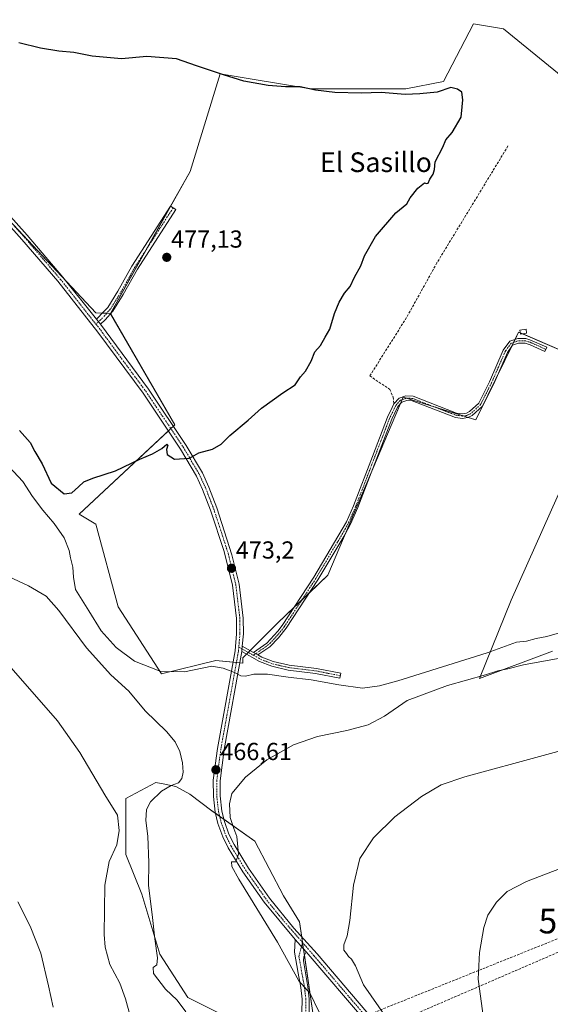
# Model space of a CAD drawing. Units: metres. Extents: x 631618 to 635098, y 4713487 to 4715866.
# Drawn here: x 634584 to 634799, y 4715101 to 4715502 of the extents above; entities that cross this region are included whole.
import ezdxf
from ezdxf.enums import TextEntityAlignment as Align

# ---------------------------------------------------------------- set-up
doc = ezdxf.new("R2010")
doc.units = ezdxf.units.M
doc.header["$MEASUREMENT"] = 0
doc.linetypes.add('TRAZO_Y_PUNTO', pattern=[1, 0.5, -0.25, 0, -0.25])
doc.linetypes.add('TRAZOSX2', pattern=[1.5, 1, -0.5])
doc.layers.get('0').update_dxf_attribs({"lineweight": 5})
for name, color, linetype, lineweight in [('Camino', 19, 'Continuous', 0), ('Camino Cxs', 19, 'Continuous', 0), ('Camino eje', 39, 'TRAZO_Y_PUNTO', 13), ('Carátula', 7, 'Continuous', 5), ('Conducción de hidrocarburos lineal', 6, 'TRAZOSX2', 0), ('Cultivos herbáceos CxS', 92, 'Continuous', 0), ('Cultivos leñosos', 92, 'Continuous', 0), ('Cultivos leñosos CxS', 92, 'Continuous', 0), ('Curva de nivel maestra', 36, 'Continuous', 30), ('Curva de nivel normal', 36, 'Continuous', 0), ('Edificación ligera', 1, 'Continuous', 0), ('Edificación ligera Cxs', 1, 'Continuous', 0), ('Muro lineal', 1, 'TRAZOSX2', 13), ('Pista no pavimentada', 254, 'Continuous', 13), ('Pista no pavimentada Cxs', 254, 'Continuous', 0), ('Pista pavimentada eje', 135, 'TRAZO_Y_PUNTO', 0), ('Punto de cota en terreno', 7, 'Continuous', 0), ('Rótulo de punto de cota en terreno', 19, 'Continuous', 0), ('Texto cartográfico', 19, 'Continuous', 0), ('Torre de tendido puntual', 7, 'Continuous', 0)]:
    doc.layers.add(name, color=color, linetype=linetype, lineweight=lineweight)
doc.styles.add('Arial', font='txt', dxfattribs={"height": 0.2})

# ---------------------------------------------------------------- blocks, each defined once
blk = doc.blocks.new('*U160')
at = {"layer": 'Cultivos herbáceos CxS', "color": 92, "linetype": 'Continuous', "lineweight": 0}
for points in [[(634703.54, 4715093.34, 466.14), (634697.45, 4715134.98, 462.47), (634690.96, 4715145.54, 462.54), (634679.19, 4715167.84, 463.82), (634661.76, 4715180.15, 465.83), (634652.79, 4715186.97, 465.83), (634647.1, 4715190.02, 465.32), (634642.67, 4715190.91, 464.4), (634638.98, 4715191.65, 463.39), (634626.8, 4715185.15, 460.91), (634626.8, 4715162.4, 461.14), (634633.3, 4715146.15, 463.45), (634640.6, 4715121.78, 465.31), (634651.97, 4715104.11, 466.28), (634668.75, 4715095.76, 469.28)], [(634523.7, 4715479.86, 481.95), (634614.54, 4715382.85, 477.18), (634620.5, 4715382.6, 476.96), (634646.76, 4715337.23, 475.37), (634607.81, 4715300.81, 474.01), (634614.62, 4715296.85, 473.86), (634623.66, 4715263.21, 472.78), (634641.26, 4715235.82, 469.71), (634663.45, 4715241.36, 470.41), (634674.39, 4715240.27, 470.58), (634674.31, 4715242.34, 470.73), (634688.6, 4715256.62, 472.52), (634709, 4715276.01, 472.96), (634739.61, 4715348.45, 473.88), (634769.2, 4715339.27, 472.65), (634780.94, 4715363.43, 472.59), (634786.55, 4715374.98, 472.58), (634824.3, 4715358.65, 471.13)], [(634809, 4715322.94, 471.48), (634783.49, 4715265.81, 471.01), (634770.7, 4715233.97, 464.96), (634800.29, 4715245.06, 466.37)]]:
    blk.add_polyline3d(points, dxfattribs=at)
blk = doc.blocks.new('*U163')
at = {"layer": 'Curva de nivel normal', "color": 36, "linetype": 'Continuous', "lineweight": 0}
for points in [[(634573.33, 4715245.86, 460), (634598.98, 4715216.69, 460), (634608.12, 4715203.87, 460), (634618.2, 4715186.67, 460), (634623.46, 4715178.4, 460), (634624.05, 4715172.18, 460), (634623.1, 4715166.31, 460), (634619.98, 4715159.45, 460), (634618.19, 4715149.83, 460), (634617.98, 4715129.76, 460), (634618.43, 4715124.59, 460), (634620.26, 4715117.54, 460), (634624.28, 4715109.96, 460), (634626.66, 4715103.62, 460), (634629.98, 4715091.24, 460)], [(634732.76, 4715095.82, 460), (634723.44, 4715109.26, 460), (634720.16, 4715116.98, 460), (634718.61, 4715119.76, 460), (634717.37, 4715120.86, 460), (634716.56, 4715122.12, 460), (634715.47, 4715123.36, 460), (634715.42, 4715125.52, 460), (634716.83, 4715129.19, 460), (634717.92, 4715135.52, 460), (634719.39, 4715149.82, 460), (634722.03, 4715160.73, 460), (634727.47, 4715169.2, 460), (634736.23, 4715177.62, 460), (634747.04, 4715185.93, 460), (634755.04, 4715190.74, 460), (634764.71, 4715193.95, 460), (634828.38, 4715211.31, 460)]]:
    blk.add_polyline3d(points, dxfattribs=at)
blk = doc.blocks.new('*U176')
at = {"layer": 'Curva de nivel normal', "color": 36, "linetype": 'Continuous', "lineweight": 0}
for points in [[(634576.97, 4715276.48, 465), (634587.15, 4715271.76, 465), (634594.38, 4715267.47, 465), (634599.57, 4715261.65, 465), (634610.78, 4715246.48, 465), (634620.72, 4715235.42, 465), (634628.07, 4715228.76, 465), (634634.69, 4715220.88, 465), (634643.31, 4715212.4, 465), (634646.91, 4715208.22, 465), (634648.77, 4715204.26, 465), (634649.86, 4715199.68, 465), (634650.05, 4715195.88, 465), (634649.58, 4715193.26, 465), (634648.18, 4715191.45, 465), (634645.22, 4715190.5, 465), (634641.33, 4715188.18, 465), (634636.76, 4715183.79, 465), (634635.18, 4715180.69, 465), (634634.96, 4715176.18, 465), (634635.8, 4715169.81, 465), (634636.17, 4715158.95, 465), (634635.94, 4715149.75, 465), (634637.5, 4715137.92, 465), (634638.57, 4715128, 465), (634639.65, 4715120.3, 465), (634639.41, 4715117.38, 465), (634637.88, 4715116.34, 465), (634638.03, 4715113.98, 465), (634642.93, 4715107.54, 465), (634647.72, 4715103.09, 465), (634651.2, 4715098.33, 465)], [(634705.43, 4715098.19, 465), (634701.7, 4715105.76, 465), (634697.21, 4715110.9, 465), (634688.43, 4715126.63, 465), (634672.76, 4715152.25, 465), (634669.88, 4715157.45, 465), (634669.82, 4715159.34, 465), (634671.47, 4715159.4, 465), (634672.59, 4715162.46, 465), (634671.97, 4715169.71, 465), (634670.7, 4715172.94, 465), (634669.24, 4715177.38, 465), (634669, 4715182.95, 465), (634669.89, 4715187.19, 465), (634675.47, 4715193.79, 465), (634684.14, 4715200.82, 465), (634695.03, 4715206.98, 465), (634704.7, 4715210.34, 465), (634716.7, 4715212.78, 465), (634725.37, 4715215.11, 465), (634732, 4715218.59, 465), (634741.22, 4715225, 465), (634757.67, 4715231.17, 465), (634773.04, 4715235.53, 465), (634778.15, 4715237.16, 465), (634782.14, 4715237.96, 465), (634788.48, 4715239.61, 465), (634805.6, 4715242.68, 465)]]:
    blk.add_polyline3d(points, dxfattribs=at)
blk = doc.blocks.new('*U181')
at = {"layer": 'Curva de nivel normal', "color": 36, "linetype": 'Continuous', "lineweight": 0}
blk.add_polyline3d([(634577.36, 4715322.24, 470), (634584.84, 4715314.13, 470), (634588.84, 4715308.12, 470), (634593, 4715302.5, 470), (634597.66, 4715297.11, 470), (634601.64, 4715291.27, 470), (634603.7, 4715286.14, 470), (634604.22, 4715283.1, 470), (634605.19, 4715279.24, 470), (634605.46, 4715275.2, 470), (634606.28, 4715270.2, 470), (634611.7, 4715261.53, 470), (634616.75, 4715253.39, 470), (634622.87, 4715246.59, 470), (634630.36, 4715240.99, 470), (634640.98, 4715236.86, 470), (634650.7, 4715236.72, 470), (634661.7, 4715238.97, 470), (634666.37, 4715238.19, 470), (634671.03, 4715236.4, 470), (634673.61, 4715235.06, 470), (634675.47, 4715234.9, 470), (634678.81, 4715235.77, 470), (634684.37, 4715235.76, 470), (634692.83, 4715234.57, 470), (634702.23, 4715233.48, 470), (634713.37, 4715231.36, 470), (634723.03, 4715230.1, 470), (634729.95, 4715230.98, 470), (634737.37, 4715233.02, 470), (634773.71, 4715244.43, 470), (634785.71, 4715248.74, 470), (634789.71, 4715249.23, 470), (634793.71, 4715250.3, 470), (634797.98, 4715251.14, 470), (634803.12, 4715252.63, 470)], dxfattribs=at)
blk = doc.blocks.new('*U182')
at = {"layer": 'Curva de nivel normal', "color": 36, "linetype": 'Continuous', "lineweight": 0}
for points in [[(634582.86, 4715143.04, 455), (634587.81, 4715133.19, 455), (634592.22, 4715122.21, 455), (634595.34, 4715108.93, 455), (634597.19, 4715100.17, 455)], [(634772.32, 4715095.8, 455), (634770.16, 4715111.64, 455), (634770.65, 4715122.46, 455), (634772.43, 4715132.59, 455), (634774.09, 4715137.68, 455), (634777.49, 4715142.91, 455), (634781.84, 4715147.25, 455), (634789.78, 4715151.34, 455), (634811.96, 4715159.9, 455)]]:
    blk.add_polyline3d(points, dxfattribs=at)
blk = doc.blocks.new('5PATER')
at = {"layer": 'Carátula', "linetype": 'Continuous', "lineweight": 5}
h = blk.add_hatch(color=250, dxfattribs=at)
edge = h.paths.add_edge_path()
edge.add_ellipse((0, 0.01), major_axis=(-1.33, -1.34), ratio=0.999422, start_angle=0, end_angle=360)
blk = doc.blocks.new('5TTEND')
blk.add_text('5TTEND', height=10).set_placement((0, 0), align=Align.MIDDLE_CENTER)

msp = doc.modelspace()

# ---------------------------------------------------------------- linework, layer by layer
at = {"layer": 'Camino', "color": 19, "linetype": 'Continuous', "lineweight": 0}
for points in [[(634614.82, 4715380.17, 477.08), (634617.79, 4715383.29, 477.07), (634619.43, 4715385.01, 477.08), (634623.51, 4715391.62, 477.19), (634629.26, 4715401.86, 477.3), (634644.94, 4715426.25, 477.57), (634647.11, 4715424.86, 477.43), (634631.47, 4715400.53, 477.12), (634625.73, 4715390.31, 477.02), (634621.51, 4715383.48, 476.97), (634618.44, 4715379.95, 476.96), (634616.42, 4715378.15, 477.03)], [(634614.82, 4715380.17, 477.08), (634616.42, 4715378.15, 477.03)], [(634735.85, 4715345.73, 473.87), (634737.94, 4715348.06, 473.87), (634740.72, 4715348.98, 473.87), (634743.63, 4715348.95, 473.81), (634761.33, 4715342.03, 473.03), (634763.69, 4715341.74, 472.96), (634765.37, 4715342.02, 472.93), (634766.58, 4715342.62, 472.92), (634770.3, 4715346.05, 472.77), (634774.7, 4715354.78, 472.68), (634780.33, 4715367.68, 472.7), (634782.93, 4715371.22, 472.67), (634786.2, 4715372.37, 472.51), (634789.45, 4715372.36, 472.3), (634791.17, 4715371.83, 472.19), (634797.98, 4715368.81, 471.9), (634797.18, 4715367.08, 471.93), (634791.29, 4715369.8, 472.17), (634789.16, 4715370.45, 472.31), (634786.52, 4715370.46, 472.49), (634784.12, 4715369.62, 472.59), (634781.99, 4715366.72, 472.62), (634776.43, 4715353.97, 472.5), (634771.85, 4715344.88, 472.6), (634767.67, 4715341.03, 472.79), (634765.96, 4715340.19, 472.85), (634765.11, 4715340.05, 472.87), (634763.73, 4715339.81, 472.9), (634760.86, 4715340.17, 473.01), (634743.26, 4715347.05, 473.69), (634741.02, 4715347.07, 473.74), (634739.02, 4715346.41, 473.76), (634737.45, 4715344.66, 473.75), (634734.95, 4715339.52, 473.68), (634721.14, 4715303.56, 473.36), (634718.21, 4715296.86, 473.35), (634715.81, 4715292.47, 473.33), (634704.91, 4715274.17, 473.01), (634691.96, 4715254.41, 472.26), (634688.83, 4715250.49, 471.96), (634685.35, 4715246.9, 471.7), (634680.53, 4715243.55, 471.17)], [(634678.68, 4715244.59, 471.13), (634684.11, 4715248.36, 471.82), (634688.59, 4715253.25, 472.28), (634690.41, 4715255.53, 472.4), (634703.29, 4715275.18, 473.17), (634716.5, 4715297.7, 473.45), (634719.38, 4715304.28, 473.52), (634727.07, 4715324.32, 473.86), (634733.2, 4715340.28, 473.88), (634735.16, 4715344.32, 473.88), (634735.85, 4715345.73, 473.87)], [(634674.16, 4715247.14, 471), (634673.96, 4715244.92, 470.87)], [(634674.16, 4715247.14, 471), (634678.68, 4715244.59, 471.13)], [(634680.53, 4715243.55, 471.17), (634682.07, 4715242.69, 471.17), (634686.75, 4715240.93, 471.24), (634693.18, 4715239.43, 471.21), (634704.3, 4715238.07, 471.27), (634714.27, 4715236.09, 471.29), (634713.88, 4715234.1, 471.03), (634703.98, 4715236.06, 470.6), (634692.83, 4715237.43, 470.72), (634686.16, 4715238.98, 471.14), (634681.21, 4715240.84, 470.98), (634673.96, 4715244.92, 470.87)], [(634678.68, 4715244.59, 471.13), (634680.53, 4715243.55, 471.17)], [(634678.68, 4715244.59, 471.13), (634680.53, 4715243.55, 471.17)], [(634698.27, 4715092.76, 467.22), (634698.55, 4715103.44, 465.81), (634698.03, 4715108.22, 464.93), (634696.92, 4715114.07, 464), (634695.34, 4715122.66, 463.56), (634695.6, 4715127.69, 463.32)], [(634700.14, 4715122.67, 463.07), (634695.6, 4715127.69, 463.32)], [(634700.14, 4715122.67, 463.07), (634699.19, 4715120.87, 463.11), (634698.99, 4715119.03, 463.13), (634700.88, 4715108.51, 464.58), (634701.42, 4715103.57, 465.48), (634701.31, 4715092.58, 466.81)]]:
    msp.add_polyline3d(points, dxfattribs=at)
at = {"layer": 'Camino Cxs', "color": 19, "linetype": 'Continuous', "lineweight": 0}
for points in [[(634616.42, 4715378.15, 477.03), (634614.82, 4715380.17, 477.08), (634617.79, 4715383.29, 477.07), (634619.43, 4715385.01, 477.08), (634623.51, 4715391.62, 477.19), (634629.26, 4715401.86, 477.3), (634644.94, 4715426.25, 477.57), (634647.11, 4715424.86, 477.43), (634631.47, 4715400.53, 477.12), (634625.73, 4715390.31, 477.02), (634621.51, 4715383.48, 476.97), (634618.44, 4715379.95, 476.96), (634616.42, 4715378.15, 477.03)], [(634680.53, 4715243.55, 471.17), (634678.68, 4715244.59, 471.13), (634684.11, 4715248.36, 471.82), (634688.59, 4715253.25, 472.28), (634690.41, 4715255.53, 472.4), (634703.29, 4715275.18, 473.17), (634716.5, 4715297.7, 473.45), (634719.38, 4715304.28, 473.52), (634727.07, 4715324.32, 473.86), (634733.2, 4715340.28, 473.88), (634735.16, 4715344.32, 473.88), (634735.85, 4715345.73, 473.87), (634737.94, 4715348.06, 473.87), (634740.72, 4715348.98, 473.87), (634743.63, 4715348.95, 473.81), (634761.33, 4715342.03, 473.03), (634763.69, 4715341.74, 472.96), (634765.37, 4715342.02, 472.93), (634766.58, 4715342.62, 472.92), (634770.3, 4715346.05, 472.77), (634774.7, 4715354.78, 472.68), (634780.33, 4715367.68, 472.7), (634782.93, 4715371.22, 472.67), (634786.2, 4715372.37, 472.51), (634789.45, 4715372.36, 472.3), (634791.17, 4715371.83, 472.19), (634797.98, 4715368.81, 471.9), (634797.18, 4715367.08, 471.93), (634791.29, 4715369.8, 472.17), (634789.16, 4715370.45, 472.31), (634786.52, 4715370.46, 472.49), (634784.12, 4715369.62, 472.59), (634781.99, 4715366.72, 472.62), (634776.43, 4715353.97, 472.5), (634771.85, 4715344.88, 472.6), (634767.67, 4715341.03, 472.79), (634765.96, 4715340.19, 472.85), (634765.11, 4715340.05, 472.87), (634763.73, 4715339.81, 472.9), (634760.86, 4715340.17, 473.01), (634743.26, 4715347.05, 473.69), (634741.02, 4715347.07, 473.74), (634739.02, 4715346.41, 473.76), (634737.45, 4715344.66, 473.75), (634734.95, 4715339.52, 473.68), (634721.14, 4715303.56, 473.36), (634718.21, 4715296.86, 473.35), (634715.81, 4715292.47, 473.33), (634704.91, 4715274.17, 473.01), (634691.96, 4715254.41, 472.26), (634688.83, 4715250.49, 471.96), (634685.35, 4715246.9, 471.7), (634680.53, 4715243.55, 471.17)], [(634678.68, 4715244.59, 471.13), (634680.53, 4715243.55, 471.17), (634682.07, 4715242.69, 471.17), (634686.75, 4715240.93, 471.24), (634693.18, 4715239.43, 471.21), (634704.3, 4715238.07, 471.27), (634714.27, 4715236.09, 471.29), (634713.88, 4715234.1, 471.03), (634703.98, 4715236.06, 470.6), (634692.83, 4715237.43, 470.72), (634686.16, 4715238.98, 471.14), (634681.21, 4715240.84, 470.98), (634673.96, 4715244.92, 470.87), (634674.16, 4715247.14, 471), (634678.68, 4715244.59, 471.13)]]:
    msp.add_polyline3d(points, close=True, dxfattribs=at)
msp.add_polyline3d([(634698.27, 4715092.76, 467.22), (634698.55, 4715103.44, 465.81), (634698.03, 4715108.22, 464.93), (634696.92, 4715114.07, 464), (634695.34, 4715122.66, 463.56), (634695.6, 4715127.69, 463.32), (634700.14, 4715122.67, 463.07), (634700.14, 4715122.67, 463.07), (634699.19, 4715120.87, 463.11), (634698.99, 4715119.03, 463.13), (634700.88, 4715108.51, 464.58), (634701.42, 4715103.57, 465.48), (634701.31, 4715092.58, 466.81)], dxfattribs=at)
at = {"layer": 'Camino eje', "color": 39, "linetype": 'TRAZO_Y_PUNTO', "lineweight": 13}
for points in [[(634646.03, 4715425.56, 477.49), (634630.37, 4715401.2, 477.21), (634624.62, 4715390.97, 477.1), (634620.47, 4715384.25, 477.02), (634619.65, 4715383.39, 477.02), (634618.12, 4715381.62, 477.02), (634616.63, 4715380.06, 477.06), (634615.62, 4715379.16, 477.05), (634614.63, 4715378.18, 477)], [(634797.58, 4715367.95, 471.92), (634794.64, 4715369.31, 472.04), (634791.23, 4715370.82, 472.18), (634790.17, 4715371.14, 472.25), (634789.31, 4715371.41, 472.31), (634786.36, 4715371.42, 472.5), (634785.16, 4715371, 472.56), (634783.53, 4715370.42, 472.63), (634781.16, 4715367.2, 472.66), (634778.35, 4715360.75, 472.64), (634775.57, 4715354.38, 472.59), (634771.08, 4715345.47, 472.69), (634767.13, 4715341.83, 472.85), (634766.52, 4715341.53, 472.88), (634765.45, 4715341.07, 472.89), (634764.4, 4715340.9, 472.92), (634763.71, 4715340.78, 472.93), (634762.28, 4715340.96, 472.98), (634761.1, 4715341.1, 473.02), (634743.45, 4715348, 473.77), (634740.87, 4715348.03, 473.83), (634738.48, 4715347.24, 473.82), (634736.65, 4715345.2, 473.82), (634736.31, 4715344.49, 473.82), (634735.06, 4715341.92, 473.79), (634734.08, 4715339.9, 473.78), (634727.56, 4715322.93, 473.74), (634723.71, 4715312.91, 473.58), (634720.26, 4715303.92, 473.44), (634717.36, 4715297.28, 473.4), (634716.16, 4715295.09, 473.4), (634712.85, 4715289.46, 473.35), (634707.4, 4715280.31, 473.28), (634704.1, 4715274.68, 473.09), (634691.19, 4715254.97, 472.35), (634688.71, 4715251.87, 472.12), (634686.47, 4715249.43, 472), (634684.73, 4715247.63, 471.76), (634678.68, 4715243.43, 471.06)], [(634672.73, 4715246.78, 470.95), (634676.32, 4715244.76, 470.96), (634678.68, 4715243.43, 471.06)], [(634678.68, 4715243.43, 471.06), (634680.87, 4715242.2, 471.08), (634681.64, 4715241.77, 471.08), (634686.46, 4715239.96, 471.2), (634689.79, 4715239.18, 471.16), (634693.01, 4715238.43, 471.14), (634698.58, 4715237.75, 471.01), (634704.14, 4715237.07, 470.94), (634709.13, 4715236.08, 470.97), (634714.08, 4715235.1, 471.16)], [(634698.65, 4715126.51, 463.05), (634697.17, 4715120.85, 463.3), (634697.96, 4715116.55, 463.56), (634698.43, 4715113.92, 463.9), (634698.98, 4715111, 464.36), (634699.46, 4715108.37, 464.76), (634699.99, 4715103.51, 465.65), (634699.93, 4715098.01, 466.41)]]:
    msp.add_polyline3d(points, dxfattribs=at)
at = {"layer": 'Conducción de hidrocarburos lineal', "color": 6, "linetype": 'TRAZOSX2', "lineweight": 0}
for points in [[(635063.34, 4715273.62, 462.25), (634986.16, 4715224.8, 463.49), (634820.27, 4715135.24, 452.6), (634661.86, 4715071.59, 467.74), (634526.07, 4715009.77, 446.2)], [(634526.07, 4715009.77, 446.2), (634666.73, 4715063.8, 468.17), (634835.62, 4715136.83, 452.1), (634938.41, 4715184.58, 455.45), (635001.43, 4715222.55, 463.23), (635047.18, 4715255, 463.38), (635064.64, 4715268.18, 462.21)]]:
    msp.add_polyline3d(points, dxfattribs=at)
at = {"layer": 'Cultivos herbáceos CxS', "color": 92, "linetype": 'Continuous', "lineweight": 0}
for points in [[(634620.5, 4715382.6, 476.96), (634619.02, 4715382.66, 477.01), (634617.26, 4715382.73, 477.07), (634614.54, 4715382.85, 477.18), (634602.75, 4715395.44, 477.76), (634580.29, 4715419.42, 478.92), (634562.52, 4715438.41, 480), (634541.15, 4715461.23, 481.05), (634526.02, 4715477.39, 481.92), (634523.7, 4715479.86, 481.95), (634523.54, 4715480.39, 481.95), (634522.49, 4715483.84, 481.99), (634521.45, 4715487.23, 482.02), (634520.16, 4715491.45, 481.79), (634565.07, 4715483.96, 478.7), (634605.27, 4715601.43, 474.26), (634605.45, 4715601.96, 474.35)], [(634673.15, 4715240.39, 470.48), (634671.76, 4715240.53, 470.38), (634670.38, 4715240.67, 470.36), (634663.45, 4715241.36, 470.41), (634641.26, 4715235.82, 469.71), (634623.66, 4715263.21, 472.78), (634614.62, 4715296.85, 473.86), (634607.81, 4715300.81, 474.01), (634644.07, 4715334.71, 475.29), (634645.09, 4715335.67, 475.35), (634646.12, 4715336.63, 475.38), (634646.76, 4715337.23, 475.37), (634620.6, 4715382.43, 476.95), (634620.5, 4715382.6, 476.96)], [(634824.3, 4715358.66, 471.13), (634788.21, 4715374.26, 472.42), (634787.15, 4715374.72, 472.52), (634786.55, 4715374.98, 472.58), (634785.09, 4715371.98, 472.57), (634784.5, 4715370.76, 472.59), (634783.61, 4715368.92, 472.61), (634780.94, 4715363.43, 472.59), (634777.18, 4715355.7, 472.54), (634774.04, 4715349.23, 472.58), (634769.2, 4715339.27, 472.65), (634766.07, 4715340.24, 472.84), (634764.12, 4715340.85, 472.92), (634752.59, 4715344.43, 473.45), (634740.99, 4715348.02, 473.83), (634739.61, 4715348.45, 473.88), (634739.2, 4715347.47, 473.82), (634738.51, 4715345.84, 473.75), (634726.08, 4715316.42, 473.49), (634716.46, 4715293.67, 473.36), (634709, 4715276.01, 472.96), (634701.35, 4715268.74, 472.87), (634698.33, 4715265.87, 472.83), (634695.3, 4715263, 472.78), (634688.6, 4715256.62, 472.52), (634677.33, 4715245.35, 471.06), (634676.58, 4715244.61, 470.97), (634675.84, 4715243.86, 470.91), (634674.31, 4715242.34, 470.73), (634674.39, 4715240.27, 470.58), (634673.15, 4715240.39, 470.48)], [(634800.29, 4715245.06, 466.37), (634770.7, 4715233.97, 464.96), (634783.49, 4715265.81, 471.01), (634809, 4715322.94, 471.48)], [(634668.75, 4715095.76, 469.28), (634651.97, 4715104.11, 466.28), (634640.6, 4715121.78, 465.31), (634633.3, 4715146.15, 463.45), (634626.8, 4715162.4, 461.14), (634626.8, 4715185.15, 460.91), (634638.98, 4715191.65, 463.39), (634642.67, 4715190.91, 464.4), (634647.1, 4715190.02, 465.32), (634652.79, 4715186.97, 465.83), (634661.76, 4715180.15, 465.83), (634663.22, 4715179.12, 465.72), (634664.93, 4715177.91, 465.61), (634666.65, 4715176.69, 465.5), (634679.19, 4715167.84, 463.82), (634690.95, 4715145.54, 462.54), (634697.45, 4715134.98, 462.47), (634698.36, 4715128.76, 463), (634698.7, 4715126.46, 463.05), (634699.08, 4715123.84, 463.12), (634699.44, 4715121.35, 463.1), (634703.54, 4715093.34, 466.14)]]:
    msp.add_polyline3d(points, dxfattribs=at)
at = {"layer": 'Cultivos leñosos', "color": 92, "linetype": 'Continuous', "lineweight": 0}
for points in [[(634620.5, 4715382.6, 476.96), (634619.02, 4715382.66, 477.01), (634617.26, 4715382.73, 477.07), (634614.54, 4715382.85, 477.18), (634602.75, 4715395.44, 477.76), (634580.29, 4715419.42, 478.92), (634562.52, 4715438.41, 480), (634541.15, 4715461.23, 481.05), (634526.02, 4715477.39, 481.92), (634523.7, 4715479.86, 481.95), (634523.54, 4715480.39, 481.95), (634522.49, 4715483.84, 481.99), (634521.45, 4715487.23, 482.02), (634520.16, 4715491.45, 481.79), (634565.07, 4715483.96, 478.7), (634605.27, 4715601.43, 474.26), (634605.45, 4715601.96, 474.35)], [(634620.5, 4715382.6, 476.96), (634634.93, 4715408.3, 477.31), (634644.99, 4715426.22, 477.56), (634652.89, 4715440.28, 477.6), (634665.13, 4715480.07, 475.05), (634701.86, 4715473.95, 475.12), (634740.64, 4715473.95, 474.09), (634755.94, 4715477.01, 474.1), (634768.19, 4715500.48, 472.53), (634780.43, 4715498.44, 472.83), (634819.2, 4715466.81, 471.73), (634841.65, 4715451.5, 471.11), (634875.32, 4715445.38, 469.55), (634896.75, 4715437.22, 468.6), (634897.21, 4715437.39, 468.61)], [(634620.5, 4715382.6, 476.96), (634634.93, 4715408.3, 477.31), (634644.99, 4715426.22, 477.56), (634652.89, 4715440.28, 477.6), (634665.13, 4715480.07, 475.05), (634701.86, 4715473.95, 475.12), (634740.64, 4715473.95, 474.09), (634755.94, 4715477.01, 474.1), (634768.19, 4715500.48, 472.53), (634780.43, 4715498.44, 472.83), (634819.2, 4715466.81, 471.73), (634841.65, 4715451.5, 471.11), (634875.32, 4715445.38, 469.55), (634896.75, 4715437.22, 468.6), (634897.21, 4715437.39, 468.61)], [(634673.15, 4715240.39, 470.48), (634671.76, 4715240.53, 470.38), (634670.38, 4715240.67, 470.36), (634663.45, 4715241.36, 470.41), (634641.26, 4715235.82, 469.71), (634623.66, 4715263.21, 472.78), (634614.62, 4715296.85, 473.86), (634607.81, 4715300.81, 474.01), (634644.07, 4715334.71, 475.29), (634645.09, 4715335.67, 475.35), (634646.12, 4715336.63, 475.38), (634646.76, 4715337.23, 475.37), (634620.6, 4715382.43, 476.95), (634620.5, 4715382.6, 476.96)], [(634824.3, 4715358.66, 471.13), (634788.21, 4715374.26, 472.42), (634787.15, 4715374.72, 472.52), (634786.55, 4715374.98, 472.58), (634785.09, 4715371.98, 472.57), (634784.5, 4715370.76, 472.59), (634783.61, 4715368.92, 472.61), (634780.94, 4715363.43, 472.59), (634777.18, 4715355.7, 472.54), (634774.04, 4715349.23, 472.58), (634769.2, 4715339.27, 472.65), (634766.07, 4715340.24, 472.84), (634764.12, 4715340.85, 472.92), (634752.59, 4715344.43, 473.45), (634740.99, 4715348.02, 473.83), (634739.61, 4715348.45, 473.88), (634739.2, 4715347.47, 473.82), (634738.51, 4715345.84, 473.75), (634726.08, 4715316.42, 473.49), (634716.46, 4715293.67, 473.36), (634709, 4715276.01, 472.96), (634701.35, 4715268.74, 472.87), (634698.33, 4715265.87, 472.83), (634695.3, 4715263, 472.78), (634688.6, 4715256.62, 472.52), (634677.33, 4715245.35, 471.06), (634676.58, 4715244.61, 470.97), (634675.84, 4715243.86, 470.91), (634674.31, 4715242.34, 470.73), (634674.39, 4715240.27, 470.58), (634673.15, 4715240.39, 470.48)], [(634800.29, 4715245.06, 466.37), (634770.7, 4715233.97, 464.96), (634783.49, 4715265.81, 471.01), (634809, 4715322.94, 471.48)], [(634668.75, 4715095.76, 469.28), (634651.97, 4715104.11, 466.28), (634640.6, 4715121.78, 465.31), (634633.3, 4715146.15, 463.45), (634626.8, 4715162.4, 461.14), (634626.8, 4715185.15, 460.91), (634638.98, 4715191.65, 463.39), (634642.67, 4715190.91, 464.4), (634647.1, 4715190.02, 465.32), (634652.79, 4715186.97, 465.83), (634661.76, 4715180.15, 465.83), (634663.22, 4715179.12, 465.72), (634664.93, 4715177.91, 465.61), (634666.65, 4715176.69, 465.5), (634679.19, 4715167.84, 463.82), (634690.95, 4715145.54, 462.54), (634697.45, 4715134.98, 462.47), (634698.36, 4715128.76, 463), (634698.7, 4715126.46, 463.05), (634699.08, 4715123.84, 463.12), (634699.44, 4715121.35, 463.1), (634703.54, 4715093.34, 466.14)]]:
    msp.add_polyline3d(points, dxfattribs=at)
at = {"layer": 'Cultivos leñosos CxS', "color": 92, "linetype": 'Continuous', "lineweight": 0}
for points in [[(634937.14, 4715509.5, 467.37), (634909.95, 4715441.99, 468.12), (634897.21, 4715437.39, 468.61), (634896.75, 4715437.22, 468.6), (634875.32, 4715445.38, 469.55), (634841.65, 4715451.5, 471.11), (634819.2, 4715466.81, 471.73), (634780.43, 4715498.44, 472.83), (634768.19, 4715500.48, 472.53), (634755.94, 4715477.01, 474.1), (634740.64, 4715473.95, 474.09), (634701.86, 4715473.95, 475.12), (634665.13, 4715480.07, 475.05), (634652.89, 4715440.28, 477.6), (634620.5, 4715382.6, 476.96), (634614.54, 4715382.85, 477.18), (634523.7, 4715479.86, 481.95)], [(634824.3, 4715358.65, 471.13), (634786.55, 4715374.98, 472.58), (634780.94, 4715363.43, 472.59), (634769.2, 4715339.27, 472.65), (634739.61, 4715348.45, 473.88), (634709, 4715276.01, 472.96), (634688.6, 4715256.62, 472.52), (634674.31, 4715242.34, 470.73), (634674.39, 4715240.27, 470.58), (634663.45, 4715241.36, 470.41), (634641.26, 4715235.82, 469.71), (634623.66, 4715263.21, 472.78), (634614.62, 4715296.85, 473.86), (634607.81, 4715300.81, 474.01), (634646.76, 4715337.23, 475.37), (634620.5, 4715382.6, 476.96), (634652.89, 4715440.28, 477.6), (634665.13, 4715480.07, 475.05), (634701.86, 4715473.95, 475.12), (634740.64, 4715473.95, 474.09), (634755.94, 4715477.01, 474.1), (634768.19, 4715500.48, 472.53), (634780.43, 4715498.44, 472.83), (634819.2, 4715466.81, 471.73)], [(634800.29, 4715245.06, 466.37), (634770.7, 4715233.97, 464.96), (634783.49, 4715265.81, 471.01), (634809, 4715322.94, 471.48)], [(634668.75, 4715095.76, 469.28), (634651.97, 4715104.11, 466.28), (634640.6, 4715121.78, 465.31), (634633.3, 4715146.15, 463.45), (634626.8, 4715162.4, 461.14), (634626.8, 4715185.15, 460.91), (634638.98, 4715191.65, 463.39), (634642.67, 4715190.91, 464.4), (634647.1, 4715190.02, 465.32), (634652.79, 4715186.97, 465.83), (634661.76, 4715180.15, 465.83), (634679.19, 4715167.84, 463.82), (634690.96, 4715145.54, 462.54), (634697.45, 4715134.98, 462.47), (634703.54, 4715093.34, 466.14)]]:
    msp.add_polyline3d(points, dxfattribs=at)
at = {"layer": 'Curva de nivel maestra', "color": 36, "linetype": 'Continuous', "lineweight": 30}
msp.add_polyline3d([(634583.59, 4715334.98, 475), (634587.88, 4715330.06, 475), (634589.77, 4715326.38, 475), (634592.8, 4715321.38, 475), (634596.4, 4715313.52, 475), (634601.7, 4715309.2, 475), (634604.8, 4715309.55, 475), (634607.53, 4715311.94, 475), (634609.76, 4715313.97, 475), (634613.39, 4715315.46, 475), (634622.6, 4715318.52, 475), (634632.5, 4715323.23, 475), (634637.7, 4715325.43, 475), (634641.37, 4715327.64, 475), (634643.44, 4715329.36, 475), (634643.9, 4715328.97, 475), (634643.27, 4715327.2, 475), (634643.65, 4715325.14, 475), (634646.63, 4715323.29, 475), (634652.7, 4715323.62, 475), (634656.53, 4715325.78, 475), (634662.03, 4715327.34, 475), (634665.53, 4715329.34, 475), (634669.03, 4715332.89, 475), (634676.53, 4715339.14, 475), (634682.01, 4715343.98, 475), (634690.61, 4715350.2, 475), (634695.7, 4715353.53, 475), (634697.78, 4715356.75, 475), (634699.85, 4715359.05, 475), (634702.23, 4715363.08, 475), (634703.7, 4715366.87, 475), (634706.03, 4715369.53, 475), (634707.8, 4715372.87, 475), (634709.7, 4715376.2, 475), (634711.67, 4715382.53, 475), (634713.59, 4715387.2, 475), (634715.75, 4715390.87, 475), (634717.99, 4715393.53, 475), (634719.82, 4715397.39, 475), (634722.35, 4715401.95, 475), (634723.89, 4715406.06, 475), (634728.39, 4715413.87, 475), (634736.64, 4715423.54, 475), (634741.03, 4715427.21, 475), (634742.37, 4715429.68, 475), (634745.56, 4715433.6, 475), (634748.32, 4715435.77, 475), (634749.05, 4715435.4, 475), (634749.8, 4715435.54, 475), (634750.48, 4715437.21, 475), (634751.77, 4715439.21, 475), (634752.35, 4715441.21, 475), (634752.65, 4715444.21, 475), (634755.67, 4715450.21, 475), (634757, 4715453.21, 475), (634759.56, 4715456.21, 475), (634763.15, 4715462.49, 475), (634763.61, 4715466.68, 475), (634763.82, 4715469.49, 475), (634763.42, 4715472.62, 475), (634761.71, 4715473.87, 475), (634759.04, 4715474.45, 475), (634753.38, 4715472.64, 475), (634746.37, 4715471.9, 475), (634740.39, 4715471.63, 475), (634730.7, 4715472.43, 475), (634722.56, 4715472.23, 475), (634711.81, 4715472.46, 475), (634703.89, 4715473.4, 475), (634697.7, 4715474.78, 475), (634691.69, 4715474.8, 475), (634684.67, 4715475.37, 475), (634674.72, 4715477.05, 475), (634666.54, 4715479.67, 475), (634655.47, 4715483.31, 475), (634647.33, 4715486.17, 475), (634635.33, 4715487.17, 475), (634625.05, 4715486.22, 475), (634613.09, 4715487.22, 475), (634605.67, 4715488.82, 475), (634599.54, 4715489.34, 475), (634592.1, 4715490.56, 475), (634583.21, 4715492.73, 475)], dxfattribs=at)
at = {"layer": 'Edificación ligera', "color": 1, "linetype": 'Continuous', "lineweight": 0}
msp.add_polyline3d([(634789.82, 4715374.5, 473.51), (634787.25, 4715374.12, 472.71), (634786.99, 4715375.74, 473.58), (634789.57, 4715376.13, 474.16), (634789.82, 4715374.5, 473.51)], dxfattribs=at)
at = {"layer": 'Edificación ligera Cxs', "color": 1, "linetype": 'Continuous', "lineweight": 0}
msp.add_polyline3d([(634789.82, 4715374.5, 473.51), (634787.25, 4715374.12, 472.71), (634786.99, 4715375.74, 473.58), (634789.57, 4715376.13, 474.16), (634789.82, 4715374.5, 473.51)], close=True, dxfattribs=at)
at = {"layer": 'Muro lineal', "color": 1, "linetype": 'TRAZOSX2', "lineweight": 13}
msp.add_polyline3d([(634782.23, 4715450.72, 475.37), (634753.34, 4715403.15, 475.17), (634740.96, 4715380.85, 474.55), (634726.01, 4715357.13, 474.45), (634734.14, 4715351.64, 474.27), (634735.51, 4715348.48, 474.02), (634735.85, 4715345.73, 473.95)], dxfattribs=at)
at = {"layer": 'Pista no pavimentada', "color": 254, "linetype": 'Continuous', "lineweight": 13}
for points in [[(634695.6, 4715127.69, 463.32), (634683.03, 4715142.89, 464.09), (634674.33, 4715155.32, 464.79), (634668.39, 4715165.03, 465.12), (634666.19, 4715169.55, 465.4), (634664.23, 4715174.96, 465.54), (634663.11, 4715179.56, 465.73), (634662.39, 4715186, 465.97), (634662.37, 4715192.56, 466.27), (634664.07, 4715205.54, 466.81), (634671.21, 4715245.29, 470.82), (634671.82, 4715252.21, 471.32), (634671.77, 4715258.4, 471.76), (634670.15, 4715271.93, 472.73), (634666.78, 4715285.62, 473.47), (634661.23, 4715302.49, 474.14), (634657.99, 4715310.84, 474.37), (634655.47, 4715316.38, 474.66), (634648.98, 4715327.38, 475.1), (634633.77, 4715350.11, 475.89), (634615.39, 4715374.99, 476.88), (634599.07, 4715395.63, 477.72), (634584.54, 4715412.64, 478.53), (634576.7, 4715421.34, 478.92)], [(634578.74, 4715423.22, 479.12), (634586.62, 4715414.46, 478.72), (634601.21, 4715397.39, 477.82), (634614.82, 4715380.17, 477.08)], [(634614.82, 4715380.17, 477.08), (634616.42, 4715378.15, 477.03)], [(634616.42, 4715378.15, 477.03), (634636.03, 4715351.7, 475.96), (634651.32, 4715328.85, 475.16), (634657.93, 4715317.66, 474.69), (634660.54, 4715311.91, 474.43), (634663.84, 4715303.42, 474.17), (634669.95, 4715284.33, 473.44), (634672.88, 4715272.43, 472.86), (634674.54, 4715258.58, 472.15), (634674.59, 4715252.1, 471.41), (634674.16, 4715247.14, 471)], [(634674.16, 4715247.14, 471), (634673.96, 4715244.92, 470.87)], [(634673.96, 4715244.92, 470.87), (634666.81, 4715205.12, 466.76), (634665.14, 4715192.38, 466), (634665.16, 4715186.16, 465.69), (634665.84, 4715180.04, 465.59), (634666.88, 4715175.76, 465.44), (634668.74, 4715170.63, 465.13), (634670.82, 4715166.36, 465.1), (634676.65, 4715156.84, 464.69), (634685.24, 4715144.56, 463.94), (634695.06, 4715132.41, 463.25), (634704.57, 4715121.89, 462.73), (634727.11, 4715095.42, 461.21)], [(634700.14, 4715122.67, 463.07), (634695.6, 4715127.69, 463.32)], [(634724.95, 4715093.69, 461.28), (634700.14, 4715122.67, 463.07)]]:
    msp.add_polyline3d(points, dxfattribs=at)
at = {"layer": 'Pista no pavimentada Cxs', "color": 254, "linetype": 'Continuous', "lineweight": 0}
for points in [[(634724.95, 4715093.69, 461.28), (634700.14, 4715122.67, 463.07), (634695.6, 4715127.69, 463.32), (634683.03, 4715142.89, 464.09), (634674.33, 4715155.32, 464.79), (634668.39, 4715165.03, 465.12), (634666.19, 4715169.55, 465.4), (634664.23, 4715174.96, 465.54), (634663.11, 4715179.56, 465.73), (634662.39, 4715186, 465.97), (634662.37, 4715192.56, 466.27), (634664.07, 4715205.54, 466.81), (634671.21, 4715245.29, 470.82), (634671.82, 4715252.21, 471.32), (634671.77, 4715258.4, 471.76), (634670.15, 4715271.93, 472.73), (634666.78, 4715285.62, 473.47), (634661.23, 4715302.49, 474.14), (634657.99, 4715310.84, 474.37), (634655.47, 4715316.38, 474.66), (634648.98, 4715327.38, 475.1), (634633.77, 4715350.11, 475.89), (634615.39, 4715374.99, 476.88), (634599.07, 4715395.63, 477.72), (634584.54, 4715412.64, 478.53), (634576.7, 4715421.34, 478.92)], [(634578.74, 4715423.22, 479.12), (634586.62, 4715414.46, 478.72), (634601.21, 4715397.39, 477.82), (634614.82, 4715380.17, 477.08), (634616.42, 4715378.15, 477.03), (634636.03, 4715351.7, 475.96), (634651.32, 4715328.85, 475.16), (634657.93, 4715317.66, 474.69), (634660.54, 4715311.91, 474.43), (634663.84, 4715303.42, 474.17), (634669.95, 4715284.33, 473.44), (634672.88, 4715272.43, 472.86), (634674.54, 4715258.58, 472.15), (634674.59, 4715252.1, 471.41), (634674.16, 4715247.14, 471), (634673.96, 4715244.92, 470.87), (634666.81, 4715205.12, 466.76), (634665.14, 4715192.38, 466), (634665.16, 4715186.16, 465.69), (634665.84, 4715180.04, 465.59), (634666.88, 4715175.76, 465.44), (634668.74, 4715170.63, 465.13), (634670.82, 4715166.36, 465.1), (634676.65, 4715156.84, 464.69), (634685.24, 4715144.56, 463.94), (634695.06, 4715132.41, 463.25), (634704.57, 4715121.89, 462.73), (634727.11, 4715095.42, 461.21)]]:
    msp.add_polyline3d(points, dxfattribs=at)
at = {"layer": 'Pista pavimentada eje', "color": 135, "linetype": 'TRAZO_Y_PUNTO', "lineweight": 0}
for points in [[(634581.64, 4715417.93, 478.98), (634585.58, 4715413.55, 478.68), (634592.85, 4715405.05, 478.21), (634600.14, 4715396.51, 477.79), (634606.95, 4715387.9, 477.5), (634614.63, 4715378.18, 477)], [(634614.63, 4715378.18, 477), (634615.91, 4715376.57, 476.95), (634619.17, 4715372.17, 476.68), (634628.36, 4715359.73, 476.25), (634634.9, 4715350.91, 475.94), (634650.15, 4715328.12, 475.13), (634653.4, 4715322.62, 474.91), (634656.7, 4715317.02, 474.69), (634658.01, 4715314.15, 474.57), (634659.27, 4715311.38, 474.41), (634660.89, 4715307.2, 474.29), (634662.54, 4715302.96, 474.16), (634665.31, 4715294.52, 473.83), (634668.37, 4715284.98, 473.46), (634671.52, 4715272.18, 472.77), (634673.16, 4715258.49, 471.95), (634673.21, 4715252.16, 471.37), (634672.99, 4715249.68, 471.16), (634672.73, 4715246.78, 470.95)], [(634672.73, 4715246.78, 470.95), (634672.59, 4715245.11, 470.83), (634665.44, 4715205.33, 466.83), (634663.76, 4715192.47, 466.14), (634663.78, 4715186.08, 465.83), (634664.12, 4715183.02, 465.74), (634664.48, 4715179.8, 465.66), (634665.56, 4715175.36, 465.53), (634667.47, 4715170.09, 465.29), (634669.61, 4715165.7, 465.12), (634672.58, 4715160.84, 464.87), (634675.49, 4715156.08, 464.74), (634679.79, 4715149.94, 464.44), (634684.14, 4715143.73, 464.04), (634689.05, 4715137.65, 463.61), (634695.46, 4715130.17, 463.26), (634698.65, 4715126.51, 463.05)], [(634698.65, 4715126.51, 463.05), (634703.34, 4715121.14, 462.8), (634706.28, 4715117.7, 462.67), (634717.55, 4715104.46, 461.72), (634726.03, 4715094.56, 461.33)]]:
    msp.add_polyline3d(points, dxfattribs=at)

# ---------------------------------------------------------------- block references
at = {"layer": 'Cultivos herbáceos CxS', "color": 92, "linetype": 'Continuous', "lineweight": 0}
msp.add_blockref('*U160', (0, 0), dxfattribs=at)
at = {"layer": 'Curva de nivel normal', "color": 36, "linetype": 'Continuous', "lineweight": 0}
for name in ['*U176', '*U163', '*U182', '*U181']:
    msp.add_blockref(name, (0, 0), dxfattribs=at)
at = {"layer": 'Punto de cota en terreno', "linetype": 'Continuous', "lineweight": 0}
for p in [(634643.43, 4715405.39, 477.13), (634669.75, 4715278.84, 473.2), (634663.43, 4715196.82, 466.61)]:
    msp.add_blockref('5PATER', p, dxfattribs=at)
at = {"layer": 'Torre de tendido puntual', "linetype": 'Continuous', "lineweight": 0}
msp.add_blockref('5TTEND', (634820.27, 4715135.24, 452.62), dxfattribs=at)

# ---------------------------------------------------------------- texts
at = {"layer": 'Rótulo de punto de cota en terreno', "color": 19, "linetype": 'Continuous', "lineweight": 0, "style": 'Arial'}
for s, p in [('477,13', (634645.19, 4715407.15)), ('473,2', (634671.51, 4715280.6)), ('466,61', (634665.19, 4715198.58))]:
    msp.add_text(s, height=7, dxfattribs=at).set_placement(p, align=Align.BOTTOM_LEFT)
at = {"layer": 'Texto cartográfico', "color": 19, "linetype": 'Continuous', "lineweight": 0, "style": 'Arial'}
msp.add_text('El Sasillo', height=8, dxfattribs=at).set_placement((634728.52, 4715444.11), align=Align.MIDDLE_CENTER)

doc.saveas('drawing.dxf')
